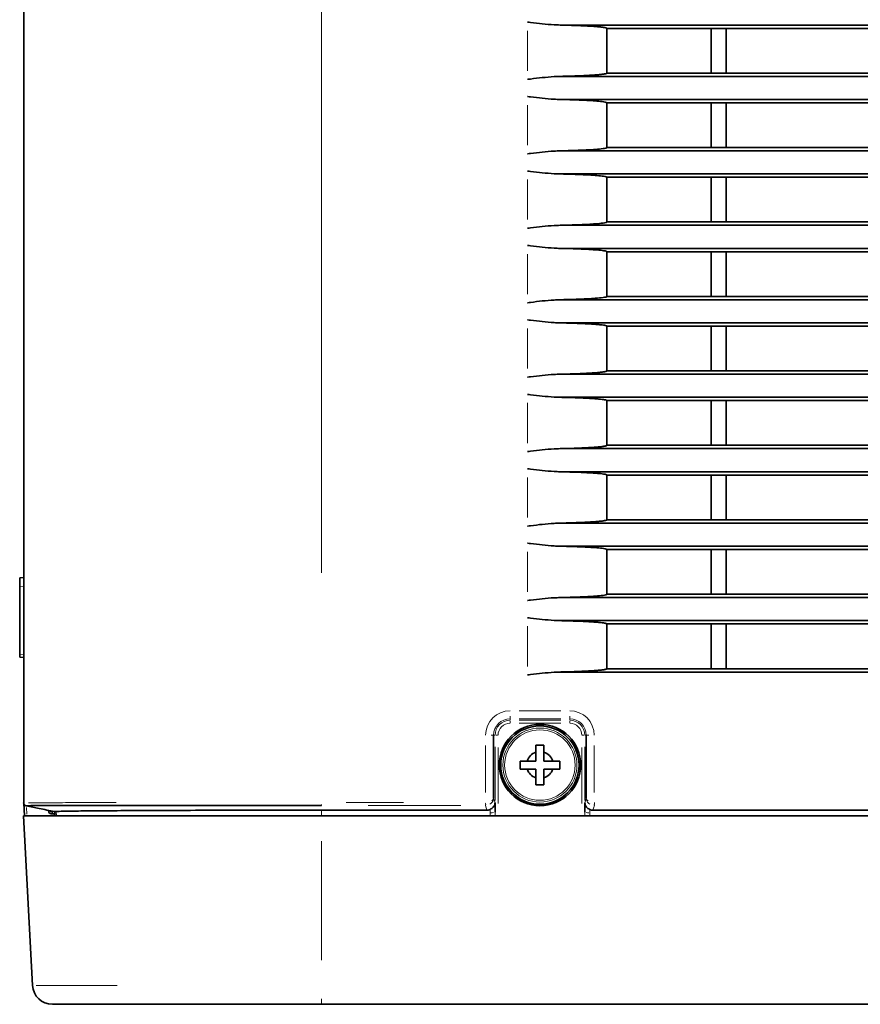
# Model space of a CAD drawing. Units: millimetres. Extents: x 24 to 416, y 10 to 273.
# Drawn here: x 93 to 110, y 230 to 250 of the extents above; entities that cross this region are included whole.
import ezdxf

# ---------------------------------------------------------------- set-up
doc = ezdxf.new("R2010")
doc.units = ezdxf.units.MM

msp = doc.modelspace()

# ---------------------------------------------------------------- linework, layer by layer
at = {"color": 7, "linetype": 'Continuous', "lineweight": 35}
for p, q in [((93.09341, 233.88938), (93.09341, 264.743)), ((182.28614, 249.5602), (103.89742, 249.5602)), ((104.84178, 248.593), (104.84178, 249.493)), ((104.84178, 249.493), (106.94178, 249.493)), ((106.94178, 249.493), (107.24178, 249.493)), ((106.94178, 249.493), (106.94178, 248.593)), ((107.24178, 249.493), (110.94178, 249.493)), ((107.24178, 249.493), (107.24178, 248.593)), ((104.84178, 248.593), (106.94178, 248.593)), ((106.94178, 248.593), (107.24178, 248.593)), ((107.24178, 248.593), (110.94178, 248.593)), ((103.89742, 248.5258), (182.28614, 248.5258)), ((182.28614, 248.0602), (103.89742, 248.0602)), ((104.84178, 247.093), (104.84178, 247.993)), ((104.84178, 247.993), (106.94178, 247.993)), ((106.94178, 247.993), (107.24178, 247.993)), ((106.94178, 247.993), (106.94178, 247.093)), ((107.24178, 247.993), (110.94178, 247.993)), ((107.24178, 247.993), (107.24178, 247.093)), ((103.89742, 247.0258), (182.28614, 247.0258)), ((104.84178, 247.093), (106.94178, 247.093)), ((106.94178, 247.093), (107.24178, 247.093)), ((107.24178, 247.093), (110.94178, 247.093)), ((182.28614, 246.5602), (103.89742, 246.5602)), ((104.84178, 245.593), (104.84178, 246.493)), ((104.84178, 246.493), (106.94178, 246.493)), ((106.94178, 246.493), (107.24178, 246.493)), ((106.94178, 246.493), (106.94178, 245.593)), ((107.24178, 246.493), (110.94178, 246.493)), ((107.24178, 246.493), (107.24178, 245.593)), ((104.84178, 245.593), (106.94178, 245.593)), ((106.94178, 245.593), (107.24178, 245.593)), ((107.24178, 245.593), (110.94178, 245.593)), ((103.89742, 245.5258), (182.28614, 245.5258)), ((182.28614, 245.0602), (103.89742, 245.0602)), ((104.84178, 244.093), (104.84178, 244.993)), ((104.84178, 244.993), (106.94178, 244.993)), ((106.94178, 244.993), (107.24178, 244.993)), ((106.94178, 244.993), (106.94178, 244.093)), ((107.24178, 244.993), (110.94178, 244.993)), ((107.24178, 244.993), (107.24178, 244.093)), ((103.89742, 244.0258), (182.28614, 244.0258)), ((104.84178, 244.093), (106.94178, 244.093)), ((106.94178, 244.093), (107.24178, 244.093)), ((107.24178, 244.093), (110.94178, 244.093)), ((182.28614, 243.5602), (103.89742, 243.5602)), ((104.84178, 242.593), (104.84178, 243.493)), ((104.84178, 243.493), (106.94178, 243.493)), ((106.94178, 243.493), (107.24178, 243.493)), ((106.94178, 243.493), (106.94178, 242.593)), ((107.24178, 243.493), (110.94178, 243.493)), ((107.24178, 243.493), (107.24178, 242.593)), ((103.89742, 242.5258), (182.28614, 242.5258)), ((104.84178, 242.593), (106.94178, 242.593)), ((106.94178, 242.593), (107.24178, 242.593)), ((107.24178, 242.593), (110.94178, 242.593)), ((182.28614, 242.0602), (103.89742, 242.0602)), ((104.84178, 241.093), (104.84178, 241.993)), ((104.84178, 241.993), (106.94178, 241.993)), ((106.94178, 241.993), (107.24178, 241.993)), ((106.94178, 241.993), (106.94178, 241.093)), ((107.24178, 241.993), (110.94178, 241.993)), ((107.24178, 241.993), (107.24178, 241.093)), ((103.89742, 241.0258), (182.28614, 241.0258)), ((104.84178, 241.093), (106.94178, 241.093)), ((106.94178, 241.093), (107.24178, 241.093)), ((107.24178, 241.093), (110.94178, 241.093)), ((182.28614, 240.5602), (103.89742, 240.5602)), ((104.84178, 239.593), (104.84178, 240.493)), ((104.84178, 240.493), (106.94178, 240.493)), ((106.94178, 240.493), (107.24178, 240.493)), ((106.94178, 240.493), (106.94178, 239.593)), ((107.24178, 240.493), (110.94178, 240.493)), ((107.24178, 240.493), (107.24178, 239.593)), ((103.89742, 239.5258), (182.28614, 239.5258)), ((104.84178, 239.593), (106.94178, 239.593)), ((106.94178, 239.593), (107.24178, 239.593)), ((107.24178, 239.593), (110.94178, 239.593)), ((182.28614, 239.0602), (103.89742, 239.0602)), ((104.84178, 238.093), (104.84178, 238.993)), ((104.84178, 238.993), (106.94178, 238.993)), ((106.94178, 238.993), (107.24178, 238.993)), ((106.94178, 238.993), (106.94178, 238.093)), ((107.24178, 238.993), (110.94178, 238.993)), ((107.24178, 238.993), (107.24178, 238.093)), ((93.01178, 238.42361), (93.09178, 238.4278)), ((93.01178, 238.24386), (93.01178, 238.42361)), ((93.01178, 236.88735), (93.01178, 238.24386)), ((104.84178, 238.093), (106.94178, 238.093)), ((106.94178, 238.093), (107.24178, 238.093)), ((107.24178, 238.093), (110.94178, 238.093)), ((103.89742, 238.0258), (182.28614, 238.0258)), ((182.28614, 237.5602), (103.89742, 237.5602)), ((104.84178, 236.593), (104.84178, 237.493)), ((104.84178, 237.493), (106.94178, 237.493)), ((106.94178, 237.493), (107.24178, 237.493)), ((106.94178, 237.493), (106.94178, 236.593)), ((107.24178, 237.493), (110.94178, 237.493)), ((107.24178, 237.493), (107.24178, 236.593)), ((93.01178, 236.82727), (93.01178, 236.88735)), ((93.01178, 236.82727), (93.09178, 236.81889)), ((103.89742, 236.5258), (182.28614, 236.5258)), ((104.84178, 236.593), (106.94178, 236.593)), ((106.94178, 236.593), (107.24178, 236.593)), ((107.24178, 236.593), (110.94178, 236.593)), ((102.5578, 235.25075), (102.5578, 233.97989)), ((104.42576, 233.97989), (104.42576, 235.25075)), ((103.41178, 235.05075), (103.57178, 235.05075)), ((103.41178, 234.90803), (103.41178, 235.05075)), ((103.41178, 234.73075), (103.41178, 234.90803)), ((103.57178, 235.05075), (103.57178, 234.90803)), ((103.09178, 234.73075), (103.2345, 234.73075)), ((103.09178, 234.57075), (103.09178, 234.73075)), ((103.57178, 234.73075), (103.74906, 234.73075)), ((103.74906, 234.73075), (103.89178, 234.73075)), ((103.89178, 234.73075), (103.89178, 234.57075)), ((103.2345, 234.57075), (103.09178, 234.57075)), ((103.41178, 234.57075), (103.2345, 234.57075)), ((103.57178, 234.57075), (103.57178, 234.39347)), ((103.89178, 234.57075), (103.74906, 234.57075)), ((103.41178, 234.25075), (103.41178, 234.39347)), ((103.57178, 234.39347), (103.57178, 234.25075)), ((103.57178, 234.25075), (103.41178, 234.25075)), ((102.58706, 233.89246), (102.5888, 233.70403)), ((104.39476, 233.70403), (104.3965, 233.89246)), ((93.10524, 233.63075), (93.09211, 233.88142)), ((93.59178, 233.72769), (93.59178, 233.7382)), ((93.7136, 233.71323), (93.74135, 233.71502)), ((93.7136, 233.71323), (93.72819, 233.63075)), ((99.09178, 233.74277), (101.65178, 233.74277)), ((101.89178, 233.74277), (101.65178, 233.74277)), ((101.89178, 233.74277), (102.42447, 233.74277)), ((104.55909, 233.74277), (142.02447, 233.74277)), ((93.09178, 233.63075), (93.27106, 230.20982)), ((99.09178, 233.63075), (93.09178, 233.63075)), ((171.73135, 233.63075), (99.09178, 233.63075)), ((99.09178, 229.83075), (93.67051, 229.83075)), ((171.63333, 229.83075), (99.09178, 229.83075))]:
    msp.add_line(p, q, dxfattribs=at)
at = {"color": 8, "linetype": 'Continuous', "lineweight": 18}
for p, q in [((99.09178, 260.11571), (99.09178, 238.52171)), ((103.24178, 248.63927), (103.24178, 249.44673)), ((103.24178, 247.13927), (103.24178, 247.94673)), ((103.24178, 245.63927), (103.24178, 246.44673)), ((103.24178, 244.13927), (103.24178, 244.94673)), ((103.24178, 242.63927), (103.24178, 243.44673)), ((103.24178, 241.13927), (103.24178, 241.94673)), ((103.24178, 239.63927), (103.24178, 240.44673)), ((103.24178, 238.13927), (103.24178, 238.94673)), ((93.07983, 238.24742), (93.02373, 238.24448)), ((103.24178, 236.63927), (103.24178, 237.44673)), ((93.02378, 236.8861), (93.07978, 236.88023)), ((103.07178, 235.74451), (103.91178, 235.74451)), ((102.89178, 235.58825), (102.89178, 235.63438)), ((102.89178, 235.58449), (102.89178, 235.55397)), ((102.89178, 235.50276), (102.89178, 235.53512)), ((103.91178, 235.58473), (103.07178, 235.58473)), ((103.07178, 235.55373), (103.91178, 235.55373)), ((103.91178, 235.49381), (103.07178, 235.49381)), ((104.09178, 235.58825), (104.09178, 235.63438)), ((104.09178, 235.58449), (104.09178, 235.55397)), ((104.09178, 235.50276), (104.09178, 235.53512)), ((102.55428, 235.25075), (102.50816, 235.25075)), ((102.55804, 235.25075), (102.58855, 235.25075)), ((102.63977, 235.25075), (102.60742, 235.25075)), ((104.34379, 235.25075), (104.37614, 235.25075)), ((104.42552, 235.25075), (104.395, 235.25075)), ((104.42928, 235.25075), (104.4754, 235.25075)), ((102.39802, 234.09788), (102.39802, 235.0473)), ((102.5888, 233.93604), (102.5888, 235.01874)), ((102.64872, 235.00775), (102.64872, 233.87375)), ((104.33484, 233.87375), (104.33484, 235.00775)), ((104.39476, 235.01874), (104.39476, 233.93604)), ((104.58554, 235.0473), (104.58554, 234.09788)), ((99.58705, 233.8944), (100.74269, 233.89433)), ((102.39425, 233.89435), (102.39735, 233.89442)), ((102.39842, 233.88559), (102.39976, 233.85551)), ((104.5862, 233.89442), (104.58931, 233.89435)), ((104.58997, 233.88548), (104.58997, 233.85533)), ((93.15, 233.79826), (93.15723, 233.66027)), ((93.64721, 233.7251), (93.64716, 233.71674)), ((93.6512, 233.71481), (93.67021, 233.71388)), ((93.68017, 233.71344), (93.70401, 233.71242)), ((93.74357, 233.70238), (93.75393, 233.64339)), ((99.09178, 233.72623), (99.09178, 233.6473)), ((101.8983, 233.83506), (100.03251, 233.83506)), ((101.65178, 233.74292), (101.65178, 233.74889)), ((101.68778, 233.74904), (101.85578, 233.74904)), ((101.89178, 233.74889), (101.89178, 233.74292)), ((102.39359, 233.8372), (102.39359, 233.85533)), ((102.39961, 233.83521), (102.39465, 233.83508)), ((102.48884, 233.69701), (102.48839, 233.74632)), ((104.49517, 233.74632), (104.49472, 233.69701)), ((104.58891, 233.83508), (104.58395, 233.83521)), ((99.09178, 233.11831), (99.09178, 230.72225)), ((93.34457, 230.20982), (94.97591, 230.20982)), ((99.09178, 229.83614), (99.09178, 229.9406))]:
    msp.add_line(p, q, dxfattribs=at)
at = {"color": 8, "linetype": 'Continuous', "lineweight": 18, "flags": 128}
for points in [[(102.5578, 233.97989), (102.57434, 233.93045), (102.58187, 233.90797), (102.58706, 233.89246)], [(104.3965, 233.89246), (104.40169, 233.90797), (104.41824, 233.95742), (104.42576, 233.97989)], [(99.09168, 233.83725), (99.09168, 233.83766), (99.09169, 233.84198), (99.0917, 233.84794), (99.09171, 233.85536)], [(102.42447, 233.74277), (102.40793, 233.79222), (102.39359, 233.83506)], [(104.58997, 233.83506), (104.57342, 233.78562), (104.55909, 233.74277)]]:
    msp.add_lwpolyline(points, dxfattribs=at)
at = {"color": 7, "linetype": 'Continuous', "lineweight": 35}
for radius in [0.82048, 0.78848]:
    msp.add_circle((103.49178, 234.65075), radius, dxfattribs=at)
at = {"color": 8, "linetype": 'Continuous', "lineweight": 18}
for radius in [0.78757, 0.74556, 0.71026]:
    msp.add_circle((103.49178, 234.65075), radius, dxfattribs=at)
for centre, radius, start, end in [((102.89178, 235.25075), 0.49376, 90, 180), ((104.09178, 235.25075), 0.49376, 0, 90), ((102.89178, 235.25075), 0.33398, 90, 180), ((102.89178, 235.25075), 0.30298, 90, 180), ((102.89178, 235.25075), 0.24306, 90, 180), ((104.09178, 235.25075), 0.33398, 0, 90), ((104.09178, 235.25075), 0.30298, 0, 90), ((104.09178, 235.25075), 0.24306, 0, 90), ((93.64395, 233.88906), 0.17383, 257.980029, 268.199508), ((94.15661, 233.69135), 0.50995, 178.106693, 180.36188), ((94.1161, 233.69332), 0.44224, 178.247971, 180.85109), ((102.49503, 234.07508), 0.38813, 271.374269, 279.307105), ((104.48853, 234.07508), 0.38813, 260.692895, 268.625731), ((94.32405, 234.30543), 10.26961, 357.387878, 357.489073)]:
    msp.add_arc(centre, radius, start, end, dxfattribs=at)
at = {"color": 7, "linetype": 'Continuous', "lineweight": 35}
for centre, radius, start, end in [((103.49178, 234.65075), 0.26943, 107.272813, 162.727187), ((103.49178, 234.65075), 0.26943, 17.272813, 72.727187), ((103.49178, 234.65075), 0.26943, 197.272813, 252.727187), ((103.49178, 234.65075), 0.26943, 287.272813, 342.727187), ((93.15178, 233.88769), 0.06, 180, 262.1138), ((93.65178, 233.72769), 0.06, 180, 267), ((93.67051, 230.23075), 0.4, 183, 270)]:
    msp.add_arc(centre, radius, start, end, dxfattribs=at)
at = {"color": 8, "linetype": 'Continuous', "lineweight": 18}
for centre, ratio, start_param, end_param in [((102.64872, 233.73416), 0.17632698, 1.6231562, 1.68500241), ((102.64872, 233.75152), 0.06612262, 1.6231562, 1.7042872), ((104.33484, 233.75152), 0.06612262, 4.57889811, 4.6600291), ((104.33484, 233.73416), 0.17632698, 4.5981829, 4.6600291)]:
    msp.add_ellipse(centre, major_axis=(0, 0.90741), ratio=ratio, start_param=start_param, end_param=end_param, dxfattribs=at)
at = {"color": 7, "linetype": 'Continuous', "lineweight": 35}
for points, knots in [([(103.89742, 249.5602), (103.85791, 249.56167), (103.66001, 249.56902), (103.44258, 249.59605), (103.26351, 249.61718), (103.24371, 249.61953), (103.24178, 249.61975)], [0, 0, 0, 0, 0.18159142, 0.90952793, 0.99116114, 1, 1, 1, 1]), ([(104.84178, 249.493), (104.84104, 249.4947), (104.83953, 249.49815), (104.82914, 249.50251), (104.81677, 249.50609), (104.80431, 249.50894), (104.78987, 249.51168), (104.77035, 249.51486), (104.74489, 249.51836), (104.71274, 249.52207), (104.67815, 249.52553), (104.64115, 249.52878), (104.60221, 249.53183), (104.5479, 249.53566), (104.48079, 249.53973), (104.40054, 249.54389), (104.32198, 249.54742), (104.24203, 249.55057), (104.14483, 249.55391), (104.03009, 249.55727), (103.94167, 249.55922), (103.89742, 249.5602)], [0, 0, 0, 0, 0.0358985, 0.07297103, 0.09544983, 0.11811334, 0.14125335, 0.16451442, 0.20216042, 0.24010185, 0.27874019, 0.31753822, 0.3578172, 0.39819328, 0.47944633, 0.5512258, 0.62318242, 0.69556519, 0.76804538, 0.88389631, 1, 1, 1, 1]), ([(103.89742, 248.5258), (103.92476, 248.52639), (103.97948, 248.52757), (104.06107, 248.52967), (104.1423, 248.53205), (104.22298, 248.53475), (104.30283, 248.53779), (104.38157, 248.54121), (104.45883, 248.54507), (104.53436, 248.54945), (104.59765, 248.55378), (104.64914, 248.55788), (104.68979, 248.56156), (104.72847, 248.56564), (104.76366, 248.57009), (104.7943, 248.57494), (104.81763, 248.5799), (104.83345, 248.585), (104.84082, 248.58932), (104.84152, 248.59202), (104.84178, 248.593)], [0, 0, 0, 0, 0.07169422, 0.14345446, 0.2152751, 0.28730569, 0.35942041, 0.4311904, 0.50310891, 0.57489756, 0.64699429, 0.69024229, 0.73364261, 0.777704, 0.8221085, 0.8642707, 0.90717328, 0.94273391, 0.97924759, 1, 1, 1, 1]), ([(103.24178, 248.46625), (103.24371, 248.46647), (103.26351, 248.46882), (103.44258, 248.48994), (103.66001, 248.51698), (103.85791, 248.52433), (103.89742, 248.5258)], [0, 0, 0, 0, 0.00883886, 0.09047183, 0.81840853, 1, 1, 1, 1]), ([(103.89742, 248.0602), (103.85791, 248.06167), (103.66001, 248.06901), (103.44258, 248.09605), (103.26351, 248.11718), (103.24371, 248.11953), (103.24178, 248.11975)], [0, 0, 0, 0, 0.181591341, 0.909527921, 0.991161143, 1, 1, 1, 1]), ([(104.84178, 247.993), (104.83856, 247.99644), (104.8313, 248.00421), (104.76308, 248.01716), (104.64191, 248.0296), (104.43518, 248.04306), (104.1835, 248.05344), (103.98563, 248.05812), (103.89742, 248.0602)], [0, 0, 0, 0, 0.0728109, 0.16414036, 0.31690736, 0.47893173, 0.76770454, 1, 1, 1, 1]), ([(103.24178, 246.96625), (103.24371, 246.96647), (103.26351, 246.96882), (103.44258, 246.98995), (103.66001, 247.01698), (103.85791, 247.02433), (103.89742, 247.0258)], [0, 0, 0, 0, 0.00883886, 0.09047209, 0.81840854, 1, 1, 1, 1]), ([(103.89742, 247.0258), (103.92476, 247.02639), (104.06174, 247.02936), (104.25122, 247.0352), (104.45989, 247.04483), (104.61936, 247.05473), (104.7462, 247.06643), (104.81971, 247.07945), (104.84034, 247.08765), (104.84152, 247.09202), (104.84178, 247.093)], [0, 0, 0, 0, 0.07179344, 0.35973256, 0.50358095, 0.64758239, 0.82230884, 0.90729114, 0.97921887, 1, 1, 1, 1]), ([(103.89742, 246.5602), (103.85791, 246.56167), (103.66001, 246.56902), (103.44258, 246.59605), (103.26351, 246.61718), (103.24371, 246.61953), (103.24178, 246.61975)], [0, 0, 0, 0, 0.18159146, 0.90952791, 0.99116114, 1, 1, 1, 1]), ([(104.84178, 246.493), (104.83856, 246.49644), (104.8313, 246.50421), (104.76308, 246.51716), (104.64191, 246.5296), (104.43518, 246.54306), (104.1835, 246.55344), (103.98563, 246.55812), (103.89742, 246.5602)], [0, 0, 0, 0, 0.0728109, 0.16414036, 0.31690736, 0.47893173, 0.76770454, 1, 1, 1, 1]), ([(103.89742, 245.5258), (103.92476, 245.52639), (104.06174, 245.52936), (104.25122, 245.5352), (104.45989, 245.54483), (104.61936, 245.55473), (104.7462, 245.56643), (104.81971, 245.57945), (104.84034, 245.58765), (104.84152, 245.59202), (104.84178, 245.593)], [0, 0, 0, 0, 0.07179344, 0.35973256, 0.50358095, 0.64758239, 0.82230884, 0.90729114, 0.97921887, 1, 1, 1, 1]), ([(103.24178, 245.46625), (103.24371, 245.46647), (103.26351, 245.46882), (103.44258, 245.48995), (103.66001, 245.51698), (103.85791, 245.52433), (103.89742, 245.5258)], [0, 0, 0, 0, 0.008838857, 0.090472079, 0.818408659, 1, 1, 1, 1]), ([(103.89742, 245.0602), (103.85791, 245.06167), (103.66001, 245.06902), (103.44258, 245.09606), (103.26351, 245.11718), (103.24371, 245.11952), (103.24178, 245.11975)], [0, 0, 0, 0, 0.18159147, 0.90952817, 0.99116114, 1, 1, 1, 1]), ([(104.84178, 244.993), (104.83856, 244.99644), (104.8313, 245.00421), (104.76308, 245.01716), (104.64191, 245.0296), (104.43518, 245.04306), (104.1835, 245.05344), (103.98563, 245.05812), (103.89742, 245.0602)], [0, 0, 0, 0, 0.0728109, 0.16414036, 0.31690736, 0.47893173, 0.76770454, 1, 1, 1, 1]), ([(103.24178, 243.96625), (103.24371, 243.96647), (103.26351, 243.96882), (103.44258, 243.98995), (103.66001, 244.01698), (103.85791, 244.02433), (103.89742, 244.0258)], [0, 0, 0, 0, 0.00883886, 0.09047207, 0.81840858, 1, 1, 1, 1]), ([(103.89742, 244.0258), (103.92476, 244.02639), (104.06174, 244.02936), (104.25122, 244.0352), (104.45989, 244.04483), (104.61936, 244.05473), (104.7462, 244.06643), (104.81971, 244.07945), (104.84034, 244.08765), (104.84152, 244.09202), (104.84178, 244.093)], [0, 0, 0, 0, 0.071793413, 0.359732538, 0.50358094, 0.647582381, 0.822308834, 0.907291142, 0.979218874, 1, 1, 1, 1]), ([(103.89742, 243.5602), (103.85791, 243.56167), (103.66001, 243.56902), (103.44258, 243.59606), (103.26351, 243.61718), (103.24371, 243.61952), (103.24178, 243.61975)], [0, 0, 0, 0, 0.18159147, 0.90952817, 0.99116114, 1, 1, 1, 1]), ([(104.84178, 243.493), (104.84103, 243.4947), (104.83952, 243.49815), (104.82672, 243.50354), (104.80511, 243.50904), (104.76784, 243.51552), (104.71341, 243.52226), (104.64127, 243.52895), (104.56186, 243.53481), (104.45584, 243.54125), (104.32226, 243.54763), (104.17209, 243.55311), (104.03009, 243.55726), (103.94167, 243.55922), (103.89742, 243.5602)], [0, 0, 0, 0, 0.03590827, 0.07299089, 0.11810105, 0.16448419, 0.24002142, 0.31744171, 0.3980963, 0.47937146, 0.62310438, 0.76798224, 0.88386469, 1, 1, 1, 1]), ([(103.24178, 242.46625), (103.24371, 242.46647), (103.26351, 242.46882), (103.44258, 242.48995), (103.66001, 242.51698), (103.85791, 242.52433), (103.89742, 242.5258)], [0, 0, 0, 0, 0.00883886, 0.09047207, 0.81840858, 1, 1, 1, 1]), ([(103.89742, 242.5258), (103.92476, 242.52639), (104.00686, 242.52817), (104.14273, 242.53191), (104.27656, 242.53664), (104.38157, 242.54121), (104.45883, 242.54507), (104.53436, 242.54945), (104.61231, 242.55478), (104.69122, 242.56142), (104.75325, 242.56844), (104.7943, 242.57494), (104.81763, 242.5799), (104.83345, 242.58499), (104.84082, 242.58932), (104.84152, 242.59202), (104.84178, 242.593)], [0, 0, 0, 0, 0.07170646, 0.21529691, 0.35944432, 0.43122659, 0.5031574, 0.57495833, 0.6470674, 0.73369016, 0.82207806, 0.86424748, 0.9071574, 0.94272412, 0.97924404, 1, 1, 1, 1]), ([(103.89742, 242.0602), (103.85791, 242.06167), (103.66001, 242.06902), (103.44258, 242.09606), (103.26351, 242.11718), (103.24371, 242.11952), (103.24178, 242.11975)], [0, 0, 0, 0, 0.18159147, 0.90952817, 0.99116114, 1, 1, 1, 1]), ([(104.84178, 241.993), (104.84103, 241.9947), (104.83952, 241.99815), (104.82672, 242.00354), (104.80511, 242.00904), (104.76784, 242.01552), (104.71341, 242.02226), (104.64127, 242.02895), (104.56186, 242.03481), (104.45584, 242.04125), (104.32226, 242.04763), (104.17209, 242.05311), (104.03009, 242.05726), (103.94167, 242.05922), (103.89742, 242.0602)], [0, 0, 0, 0, 0.03590812, 0.07299074, 0.11810091, 0.16448406, 0.2400213, 0.3174416, 0.3980962, 0.47937144, 0.62310432, 0.7679822, 0.88386467, 1, 1, 1, 1]), ([(103.24178, 240.96625), (103.24371, 240.96648), (103.26351, 240.96883), (103.44258, 240.98993), (103.66001, 241.01699), (103.85791, 241.02433), (103.89742, 241.0258)], [0, 0, 0, 0, 0.00883886, 0.09047158, 0.8184086, 1, 1, 1, 1]), ([(103.89742, 241.0258), (103.92476, 241.02639), (104.00686, 241.02817), (104.14273, 241.03191), (104.27656, 241.03664), (104.38157, 241.04122), (104.45883, 241.04508), (104.53436, 241.04945), (104.61231, 241.05478), (104.69122, 241.06141), (104.75325, 241.06844), (104.7943, 241.07494), (104.81763, 241.0799), (104.83345, 241.08499), (104.84082, 241.08931), (104.84152, 241.09202), (104.84178, 241.093)], [0, 0, 0, 0, 0.0717065, 0.215297, 0.35944434, 0.43122672, 0.50315754, 0.57495841, 0.64706749, 0.73369018, 0.8220782, 0.86424775, 0.90715753, 0.94272411, 0.97924404, 1, 1, 1, 1]), ([(103.89742, 240.5602), (103.85791, 240.56167), (103.66001, 240.56902), (103.44257, 240.59602), (103.26351, 240.61719), (103.24371, 240.61952), (103.24178, 240.61975)], [0, 0, 0, 0, 0.1815914, 0.90952842, 0.99116167, 1, 1, 1, 1]), ([(104.84178, 240.493), (104.84103, 240.4947), (104.83952, 240.49815), (104.82672, 240.50354), (104.80511, 240.50904), (104.76784, 240.51552), (104.71341, 240.52226), (104.64127, 240.52895), (104.56186, 240.53481), (104.45584, 240.54125), (104.32226, 240.54763), (104.17209, 240.55311), (104.03009, 240.55726), (103.94167, 240.55922), (103.89742, 240.5602)], [0, 0, 0, 0, 0.03590827, 0.0729909, 0.11810093, 0.16448407, 0.24002131, 0.31744161, 0.39809622, 0.47937139, 0.62310433, 0.76798221, 0.88386464, 1, 1, 1, 1]), ([(103.24178, 239.46624), (103.24371, 239.46647), (103.26351, 239.46882), (103.44258, 239.48995), (103.66001, 239.51698), (103.85791, 239.52433), (103.89742, 239.5258)], [0, 0, 0, 0, 0.00883886, 0.09047208, 0.81840846, 1, 1, 1, 1]), ([(103.89742, 239.5258), (103.92476, 239.52639), (104.00686, 239.52816), (104.14273, 239.53191), (104.27656, 239.53664), (104.38157, 239.54121), (104.45883, 239.54507), (104.53436, 239.54945), (104.61231, 239.55478), (104.69122, 239.56142), (104.75325, 239.56844), (104.7943, 239.57494), (104.81763, 239.5799), (104.83345, 239.585), (104.84082, 239.58931), (104.84152, 239.59202), (104.84178, 239.593)], [0, 0, 0, 0, 0.07170643, 0.21529691, 0.35944432, 0.43122658, 0.50315739, 0.57495825, 0.64706747, 0.73369014, 0.82207793, 0.86424748, 0.90715725, 0.94272412, 0.97924404, 1, 1, 1, 1]), ([(103.89742, 239.0602), (103.85791, 239.06167), (103.66001, 239.06902), (103.44258, 239.09605), (103.26351, 239.11718), (103.24371, 239.11952), (103.24178, 239.11975)], [0, 0, 0, 0, 0.18159154, 0.90952792, 0.99116114, 1, 1, 1, 1]), ([(104.84178, 238.993), (104.83856, 238.99644), (104.8313, 239.00421), (104.76308, 239.01716), (104.64191, 239.0296), (104.43518, 239.04306), (104.1835, 239.05344), (103.98563, 239.05812), (103.89742, 239.0602)], [0, 0, 0, 0, 0.0728109, 0.164140488, 0.316907287, 0.478931801, 0.767704611, 1, 1, 1, 1]), ([(103.89742, 238.0258), (103.92476, 238.02639), (104.06174, 238.02936), (104.25122, 238.0352), (104.45989, 238.04483), (104.61936, 238.05473), (104.7462, 238.06643), (104.81971, 238.07945), (104.84034, 238.08765), (104.84152, 238.09202), (104.84178, 238.093)], [0, 0, 0, 0, 0.07179345, 0.35973257, 0.5035811, 0.64758249, 0.82230896, 0.90729128, 0.97921887, 1, 1, 1, 1]), ([(103.24178, 237.96625), (103.24371, 237.96648), (103.26351, 237.96883), (103.44258, 237.98993), (103.66001, 238.01699), (103.85791, 238.02433), (103.89742, 238.0258)], [0, 0, 0, 0, 0.00883886, 0.09047158, 0.8184086, 1, 1, 1, 1]), ([(103.89742, 237.5602), (103.85791, 237.56167), (103.66001, 237.56902), (103.44257, 237.59602), (103.26351, 237.61719), (103.24371, 237.61952), (103.24178, 237.61975)], [0, 0, 0, 0, 0.1815914, 0.90952842, 0.99116167, 1, 1, 1, 1]), ([(104.84178, 237.493), (104.84103, 237.4947), (104.83952, 237.49815), (104.82672, 237.50354), (104.80511, 237.50904), (104.76784, 237.51552), (104.71341, 237.52226), (104.64127, 237.52895), (104.56186, 237.53481), (104.45584, 237.54125), (104.32226, 237.54763), (104.17209, 237.55311), (104.03009, 237.55726), (103.94167, 237.55922), (103.89742, 237.5602)], [0, 0, 0, 0, 0.03590827, 0.0729909, 0.11810093, 0.16448407, 0.24002131, 0.31744161, 0.39809622, 0.47937139, 0.62310433, 0.76798221, 0.88386464, 1, 1, 1, 1]), ([(103.24178, 236.46624), (103.24371, 236.46647), (103.26351, 236.46882), (103.44258, 236.48995), (103.66001, 236.51698), (103.85791, 236.52433), (103.89742, 236.5258)], [0, 0, 0, 0, 0.00883886, 0.09047208, 0.81840846, 1, 1, 1, 1]), ([(103.89742, 236.5258), (103.92476, 236.52639), (104.00686, 236.52816), (104.14273, 236.53191), (104.27656, 236.53664), (104.38157, 236.54121), (104.45883, 236.54507), (104.53436, 236.54945), (104.61231, 236.55478), (104.69122, 236.56142), (104.75325, 236.56844), (104.7943, 236.57494), (104.81763, 236.5799), (104.83345, 236.585), (104.84082, 236.58931), (104.84152, 236.59202), (104.84178, 236.593)], [0, 0, 0, 0, 0.07170643, 0.21529692, 0.35944433, 0.43122659, 0.5031574, 0.5749584, 0.64706746, 0.73369014, 0.82207793, 0.86424748, 0.90715725, 0.94272412, 0.97924404, 1, 1, 1, 1]), ([(103.57178, 234.90803), (103.57178, 234.87095), (103.57178, 234.81322), (103.57178, 234.75248), (103.57178, 234.73075)], [0, 0, 0, 0, 0.64236646, 1, 1, 1, 1]), ([(103.2345, 234.73075), (103.27158, 234.73075), (103.32931, 234.73075), (103.39005, 234.73075), (103.41178, 234.73075)], [0, 0, 0, 0, 0.642379068, 1, 1, 1, 1]), ([(103.41178, 234.39347), (103.41178, 234.43055), (103.41178, 234.48828), (103.41178, 234.54903), (103.41178, 234.57075)], [0, 0, 0, 0, 0.64236646, 1, 1, 1, 1]), ([(103.74906, 234.57075), (103.71198, 234.57075), (103.65425, 234.57075), (103.5935, 234.57075), (103.57178, 234.57075)], [0, 0, 0, 0, 0.64237087, 1, 1, 1, 1]), ([(93.14133, 233.83062), (93.13485, 233.83263), (93.12188, 233.83665), (93.10648, 233.85039), (93.09558, 233.86838), (93.09415, 233.88226), (93.09341, 233.88938)], [0, 0, 0, 0, 0.246668718, 0.49334503, 0.739944684, 1, 1, 1, 1]), ([(102.48829, 233.75666), (102.50036, 233.7631), (102.52444, 233.77593), (102.55428, 233.80476), (102.57753, 233.84109), (102.5857, 233.87169), (102.58695, 233.88959), (102.58705, 233.89214), (102.58706, 233.89246)], [0, 0, 0, 0, 0.20935041, 0.41769636, 0.66104806, 0.95180355, 0.99398817, 1, 1, 1, 1]), ([(104.3965, 233.89246), (104.39651, 233.89214), (104.39661, 233.88959), (104.39786, 233.87169), (104.40603, 233.84109), (104.42928, 233.80476), (104.45912, 233.77593), (104.4832, 233.7631), (104.49527, 233.75666)], [0, 0, 0, 0, 0.00601181, 0.04819629, 0.33895082, 0.58229432, 0.79065028, 1, 1, 1, 1]), ([(99.09168, 233.83512), (98.762, 233.8354), (98.09322, 233.83596), (97.12242, 233.83558), (96.19889, 233.83534), (95.36512, 233.83508), (94.63013, 233.83466), (94.02672, 233.83437), (93.56565, 233.83374), (93.2321, 233.8341), (93.17301, 233.83184), (93.14133, 233.83062)], [0, 0, 0, 0, 0.10745465, 0.2179832, 0.32543488, 0.4359994, 0.54346938, 0.6540538, 0.7615426, 0.87214828, 1, 1, 1, 1]), ([(93.14133, 233.83062), (93.22955, 233.8125), (93.4203, 233.77332), (93.61106, 233.73423), (93.7136, 233.71323)], [0, 0, 0, 0, 0.46251305, 1, 1, 1, 1]), ([(93.74135, 233.71502), (93.78158, 233.71669), (93.86321, 233.72009), (94.17301, 233.7249), (94.6148, 233.72944), (95.18213, 233.73342), (95.8649, 233.73689), (96.63316, 233.73952), (97.47814, 233.74154), (98.30541, 233.74257), (98.85166, 233.74271), (99.09178, 233.74277)], [0, 0, 0, 0, 0.11208621, 0.22742563, 0.33951312, 0.45485535, 0.56687442, 0.68214507, 0.79421809, 0.90954566, 1, 1, 1, 1]), ([(102.48829, 233.75666), (102.47645, 233.75212), (102.45585, 233.74422), (102.43383, 233.74321), (102.42447, 233.74277)], [0, 0, 0, 0, 0.575123143, 1, 1, 1, 1]), ([(104.55909, 233.74277), (104.54191, 233.74424), (104.51985, 233.74613), (104.49973, 233.75475), (104.49527, 233.75666)], [0, 0, 0, 0, 0.77817343, 1, 1, 1, 1]), ([(93.67632, 233.66632), (93.67625, 233.66632), (93.66702, 233.66687), (93.6578, 233.66732), (93.64864, 233.66777)], [0, 0, 0, 0, 0.0073164, 1, 1, 1, 1]), ([(93.72233, 233.66391), (93.71711, 233.66418), (93.70179, 233.66498), (93.68644, 233.66579), (93.67632, 233.66632)], [0, 0, 0, 0, 0.34023924, 1, 1, 1, 1])]:
    msp.add_open_spline(points, degree=3, knots=knots, dxfattribs=at)
at = {"color": 8, "linetype": 'Continuous', "lineweight": 18}
for points, knots in [([(93.18902, 233.89229), (93.20401, 233.89233), (93.245, 233.89247), (93.36305, 233.89266), (93.53197, 233.89288), (93.74494, 233.89314), (93.99511, 233.89341), (94.28137, 233.89365), (94.59773, 233.89386), (94.83599, 233.89402), (94.95576, 233.89409)], [0, 0, 0, 0, 0.07534981, 0.205907, 0.33737896, 0.47026243, 0.60508528, 0.73564412, 0.86711565, 1, 1, 1, 1]), ([(102.55345, 233.95213), (102.55309, 233.95026), (102.55264, 233.94796), (102.54636, 233.92767), (102.52949, 233.89449), (102.49787, 233.871), (102.48355, 233.86036)], [0, 0, 0, 0, 0.05239461, 0.06417424, 0.57611275, 1, 1, 1, 1]), ([(102.55409, 233.96625), (102.55336, 233.96422), (102.55258, 233.96203), (102.54554, 233.94907), (102.53362, 233.93909), (102.52187, 233.92926)], [0, 0, 0, 0, 0.15505422, 0.16794057, 1, 1, 1, 1]), ([(104.42947, 233.96625), (104.4302, 233.96422), (104.43098, 233.96203), (104.43802, 233.94907), (104.44994, 233.93909), (104.46168, 233.92926)], [0, 0, 0, 0, 0.15505422, 0.16794057, 1, 1, 1, 1]), ([(104.43011, 233.95213), (104.43047, 233.95026), (104.43092, 233.94796), (104.4372, 233.92767), (104.45407, 233.89449), (104.48569, 233.871), (104.50001, 233.86036)], [0, 0, 0, 0, 0.05239461, 0.06417424, 0.57611275, 1, 1, 1, 1])]:
    msp.add_open_spline(points, degree=3, knots=knots, dxfattribs=at)

doc.saveas('drawing.dxf')
